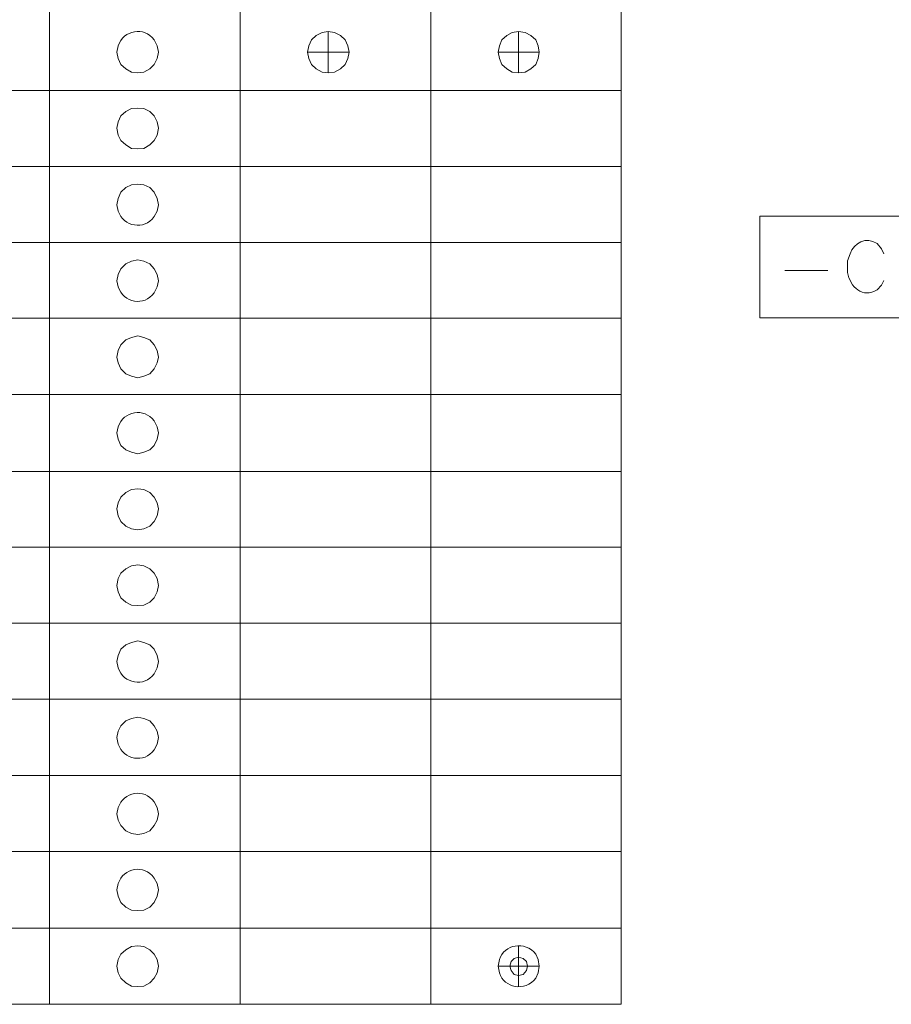
# Model space of a CAD drawing. Units: millimetres. Extents: x 13.2 to 25.6, y -8.8 to 0.
# Drawn here: x 14.4 to 15.6, y -5.5 to -4.1 of the extents above; entities that cross this region are included whole.
import ezdxf

# ---------------------------------------------------------------- set-up
doc = ezdxf.new("R2010")
doc.units = ezdxf.units.MM
doc.header["$MEASUREMENT"] = 0
doc.layers.get('0').update_dxf_attribs({"linetype": 'CONTINUOUS'})

msp = doc.modelspace()

# ---------------------------------------------------------------- linework, layer by layer
at = {"color": 7, "linetype": 'Continuous', "lineweight": 20, "true_color": 0x000007}
for points in [[(14.695, -0.1386), (14.695, -5.4772), (14.695, -5.4772)], [(15.2293, -0.1386), (15.2293, -5.4772), (15.2293, -5.4772)], [(14.9622, -0.2453), (14.9622, -5.4772), (14.9622, -5.4772)], [(14.4279, -0.3079), (14.4279, -5.4772), (14.4279, -5.4772)], [(14.5807, -4.1425), (14.5787, -4.1336), (14.5745, -4.1253)], [(14.7893, -4.1425), (14.8479, -4.1425), (14.8458, -4.1336), (14.8424, -4.1253), (14.8355, -4.1191), (14.8272, -4.115), (14.8183, -4.1136), (14.81, -4.115), (14.8017, -4.1191), (14.7949, -4.1253), (14.7914, -4.1336), (14.7893, -4.1425), (14.7914, -4.1515), (14.7949, -4.1598), (14.8017, -4.1659), (14.81, -4.1708), (14.8183, -4.1715), (14.8272, -4.1708), (14.8355, -4.1659), (14.8424, -4.1598), (14.8458, -4.1515), (14.8479, -4.1425)], [(14.8183, -4.1715), (14.8183, -4.1136), (14.8183, -4.1136)], [(15.1143, -4.1425), (15.1129, -4.1336), (15.1095, -4.1253), (15.1026, -4.1191), (15.0943, -4.115), (15.0854, -4.1136), (15.0764, -4.115), (15.0689, -4.1191), (15.062, -4.1253), (15.0585, -4.1336), (15.0565, -4.1425), (15.0585, -4.1515), (15.062, -4.1598), (15.0689, -4.1659), (15.0764, -4.1708), (15.0854, -4.1715), (15.0943, -4.1708), (15.1026, -4.1659), (15.1095, -4.1598), (15.1129, -4.1515), (15.1143, -4.1425), (15.0565, -4.1425)], [(15.0854, -4.1715), (15.0854, -4.1136), (15.0854, -4.1136)], [(14.5243, -4.1336), (14.5222, -4.1425), (14.5243, -4.1515), (14.5277, -4.1598), (14.5346, -4.1659), (14.5429, -4.1708), (14.5518, -4.1715), (14.5601, -4.1708), (14.5684, -4.1659), (14.5745, -4.1598), (14.5787, -4.1515), (14.5807, -4.1425)], [(14.8183, -4.1425), (14.8183, -4.1412), (14.8183, -4.1412)], [(15.0854, -4.1425), (15.0854, -4.1412), (15.0854, -4.1412)], [(14.1601, -4.1962), (15.2293, -4.1962), (15.2293, -4.1962)], [(14.1601, -4.3029), (15.2293, -4.3029), (15.2293, -4.3029)], [(14.5807, -4.3566), (14.5787, -4.3477), (14.5745, -4.3387), (14.5684, -4.3325), (14.5601, -4.3284), (14.5518, -4.3277), (14.5429, -4.3284), (14.5346, -4.3325), (14.5277, -4.3387), (14.5243, -4.3477), (14.5222, -4.3566), (14.5243, -4.3656)], [(14.5745, -4.3731), (14.5787, -4.3656), (14.5807, -4.3566)], [(15.8769, -4.3724), (15.5141, -4.3724), (15.5141, -4.3724)], [(14.1601, -4.4096), (15.2293, -4.4096), (15.2293, -4.4096)], [(15.5974, -4.4254), (15.5939, -4.4185), (15.5877, -4.4109)], [(15.5499, -4.4254), (15.5464, -4.435), (15.5464, -4.4515)], [(14.5807, -4.4633), (14.5787, -4.4543), (14.5745, -4.4461), (14.5684, -4.4392), (14.5601, -4.4358), (14.5518, -4.4337), (14.5429, -4.4358), (14.5346, -4.4392), (14.5277, -4.4461), (14.5243, -4.4543), (14.5222, -4.4633), (14.5243, -4.4716)], [(15.4583, -4.4488), (15.5189, -4.4488), (15.5189, -4.4488)], [(14.5745, -4.4798), (14.5787, -4.4716), (14.5807, -4.4633)], [(15.5877, -4.4756), (15.5939, -4.4694), (15.5974, -4.4625)], [(14.1601, -4.5156), (15.2293, -4.5156), (15.2293, -4.5156)], [(14.1601, -4.6223), (15.2293, -4.6223), (15.2293, -4.6223)], [(14.5807, -4.676), (14.5787, -4.6677), (14.5745, -4.6595)], [(14.5243, -4.6677), (14.5222, -4.676), (14.5243, -4.6849), (14.5277, -4.6939), (14.5346, -4.7001), (14.5429, -4.7035), (14.5518, -4.7056), (14.5601, -4.7035), (14.5684, -4.7001), (14.5745, -4.6939), (14.5787, -4.6849), (14.5807, -4.676)], [(14.1601, -4.7304), (15.2293, -4.7304), (15.2293, -4.7304)], [(14.1601, -4.8364), (15.2293, -4.8364), (15.2293, -4.8364)], [(14.1601, -4.9431), (15.2293, -4.9431), (15.2293, -4.9431)], [(14.5807, -4.9967), (14.5787, -4.9885), (14.5745, -4.9795), (14.5684, -4.9733), (14.5601, -4.9699), (14.5518, -4.9678), (14.5429, -4.9699), (14.5346, -4.9733), (14.5277, -4.9795), (14.5243, -4.9885), (14.5222, -4.9967), (14.5243, -5.0057)], [(14.5745, -5.0139), (14.5787, -5.0057), (14.5807, -4.9967)], [(14.1601, -5.0497), (15.2293, -5.0497), (15.2293, -5.0497)], [(14.5807, -5.1034), (14.5787, -5.0945), (14.5745, -5.0869), (14.5684, -5.08), (14.5601, -5.0766), (14.5518, -5.0745), (14.5429, -5.0766), (14.5346, -5.08), (14.5277, -5.0869), (14.5243, -5.0945), (14.5222, -5.1034), (14.5243, -5.1124)], [(14.5745, -5.1206), (14.5787, -5.1124), (14.5807, -5.1034)], [(14.1601, -5.1564), (15.2293, -5.1564), (15.2293, -5.1564)], [(14.5243, -5.2012), (14.5222, -5.2101), (14.5243, -5.2191), (14.5277, -5.2266), (14.5346, -5.2342), (14.5429, -5.2376), (14.5518, -5.239), (14.5601, -5.2376), (14.5684, -5.2342), (14.5745, -5.2266), (14.5787, -5.2191), (14.5807, -5.2101)], [(14.5807, -5.2101), (14.5787, -5.2012), (14.5745, -5.1936)], [(14.1601, -5.2631), (15.2293, -5.2631), (15.2293, -5.2631)], [(14.5243, -5.3079), (14.5222, -5.3168), (14.5243, -5.3258), (14.5277, -5.3347), (14.5346, -5.3409), (14.5429, -5.345), (14.5518, -5.3457), (14.5601, -5.345), (14.5684, -5.3409), (14.5745, -5.3347), (14.5787, -5.3258), (14.5807, -5.3168)], [(14.5807, -5.3168), (14.5787, -5.3079), (14.5745, -5.3003)], [(14.1601, -5.3705), (15.2293, -5.3705), (15.2293, -5.3705)], [(15.0854, -5.4524), (15.0854, -5.3953), (15.0854, -5.3953)], [(15.1143, -5.4235), (15.1129, -5.4145), (15.1095, -5.407)], [(15.0585, -5.4145), (15.0565, -5.4235), (15.0585, -5.4331)], [(15.1095, -5.4407), (15.1129, -5.4331), (15.1143, -5.4235), (15.0565, -5.4235)], [(15.0854, -5.4235), (15.0854, -5.4228), (15.0854, -5.4228)], [(13.2795, -5.4772), (15.2141, -5.4772), (15.2141, -5.4772)], [(14.1601, -5.4772), (15.2293, -5.4772), (15.2293, -5.4772)], [(14.4279, -5.4772), (14.4279, -5.4765), (14.4279, -5.4765)]]:
    msp.add_lwpolyline(points, dxfattribs=at)
for points in [[(14.5807, -4.2492), (14.5787, -4.2403), (14.5745, -4.232), (14.5684, -4.2258), (14.5601, -4.2217), (14.5518, -4.221), (14.5429, -4.2217), (14.5346, -4.2258), (14.5277, -4.232), (14.5243, -4.2403), (14.5222, -4.2492), (14.5243, -4.2589), (14.5277, -4.2664), (14.5346, -4.2726), (14.5429, -4.2775), (14.5518, -4.2781), (14.5601, -4.2775), (14.5684, -4.2726), (14.5745, -4.2664), (14.5787, -4.2589)], [(15.4232, -4.5149), (15.4232, -4.3724), (15.7144, -4.3724), (15.7144, -4.5149)], [(14.5807, -4.57), (14.5787, -4.561), (14.5745, -4.5528), (14.5684, -4.5459), (14.5601, -4.5425), (14.5518, -4.5404), (14.5429, -4.5425), (14.5346, -4.5459), (14.5277, -4.5528), (14.5243, -4.561), (14.5222, -4.57), (14.5243, -4.5782), (14.5277, -4.5865), (14.5346, -4.5934), (14.5429, -4.5968), (14.5518, -4.5989), (14.5601, -4.5968), (14.5684, -4.5934), (14.5745, -4.5865), (14.5787, -4.5782)], [(14.5807, -4.7827), (14.5787, -4.7744), (14.5745, -4.7662), (14.5684, -4.76), (14.5601, -4.7558), (14.5518, -4.7545), (14.5429, -4.7558), (14.5346, -4.76), (14.5277, -4.7662), (14.5243, -4.7744), (14.5222, -4.7827), (14.5243, -4.7923), (14.5277, -4.8006), (14.5346, -4.8068), (14.5429, -4.8109), (14.5518, -4.8123), (14.5601, -4.8109), (14.5684, -4.8068), (14.5745, -4.8006), (14.5787, -4.7923)], [(14.5807, -4.8901), (14.5787, -4.8804), (14.5745, -4.8728), (14.5684, -4.8666), (14.5601, -4.8625), (14.5518, -4.8611), (14.5429, -4.8625), (14.5346, -4.8666), (14.5277, -4.8728), (14.5243, -4.8804), (14.5222, -4.8901), (14.5243, -4.899), (14.5277, -4.9073), (14.5346, -4.9135), (14.5429, -4.9176), (14.5518, -4.9183), (14.5601, -4.9176), (14.5684, -4.9135), (14.5745, -4.9073), (14.5787, -4.899)], [(14.5807, -5.4235), (14.5787, -5.4145), (14.5745, -5.407), (14.5684, -5.4008), (14.5601, -5.396), (14.5518, -5.3953), (14.5429, -5.396), (14.5346, -5.4008), (14.5277, -5.407), (14.5243, -5.4145), (14.5222, -5.4235), (14.5243, -5.4331), (14.5277, -5.4407), (14.5346, -5.4469), (14.5429, -5.4517), (14.5518, -5.4524), (14.5601, -5.4517), (14.5684, -5.4469), (14.5745, -5.4407), (14.5787, -5.4331)], [(15.0978, -5.4235), (15.0964, -5.4173), (15.0916, -5.4132), (15.0854, -5.4111), (15.0792, -5.4132), (15.0751, -5.4173), (15.073, -5.4235), (15.0751, -5.4297), (15.0792, -5.4352), (15.0854, -5.4366), (15.0916, -5.4352), (15.0964, -5.4297)]]:
    msp.add_lwpolyline(points, close=True, dxfattribs=at)
for points in [[(14.5745, -4.1253), (14.5608, -4.1061), (14.5312, -4.1116), (14.5243, -4.1336)], [(14.5243, -4.3656), (14.5312, -4.3869), (14.5608, -4.3931), (14.5745, -4.3731)], [(15.5877, -4.4109), (15.5726, -4.4006), (15.5554, -4.4095), (15.5499, -4.4254)], [(15.5464, -4.4515), (15.5499, -4.4715), (15.5678, -4.4887), (15.5877, -4.4756)], [(14.5243, -4.4716), (14.5312, -4.4936), (14.5608, -4.4998), (14.5745, -4.4798)], [(14.5745, -4.6595), (14.5608, -4.6402), (14.5312, -4.6457), (14.5243, -4.6677)], [(14.5243, -5.0057), (14.5312, -5.0277), (14.5608, -5.0332), (14.5745, -5.0139)], [(14.5243, -5.1124), (14.5312, -5.1344), (14.5608, -5.1399), (14.5745, -5.1206)], [(14.5745, -5.1936), (14.5608, -5.1736), (14.5312, -5.1798), (14.5243, -5.2012)], [(14.5745, -5.3003), (14.5608, -5.2803), (14.5312, -5.2858), (14.5243, -5.3079)], [(15.1095, -5.407), (15.0943, -5.3877), (15.0647, -5.3932), (15.0585, -5.4145)], [(15.0585, -5.4331), (15.0647, -5.4545), (15.0943, -5.46), (15.1095, -5.4407)]]:
    msp.add_open_spline(points, degree=3, dxfattribs=at)

doc.saveas('drawing.dxf')
